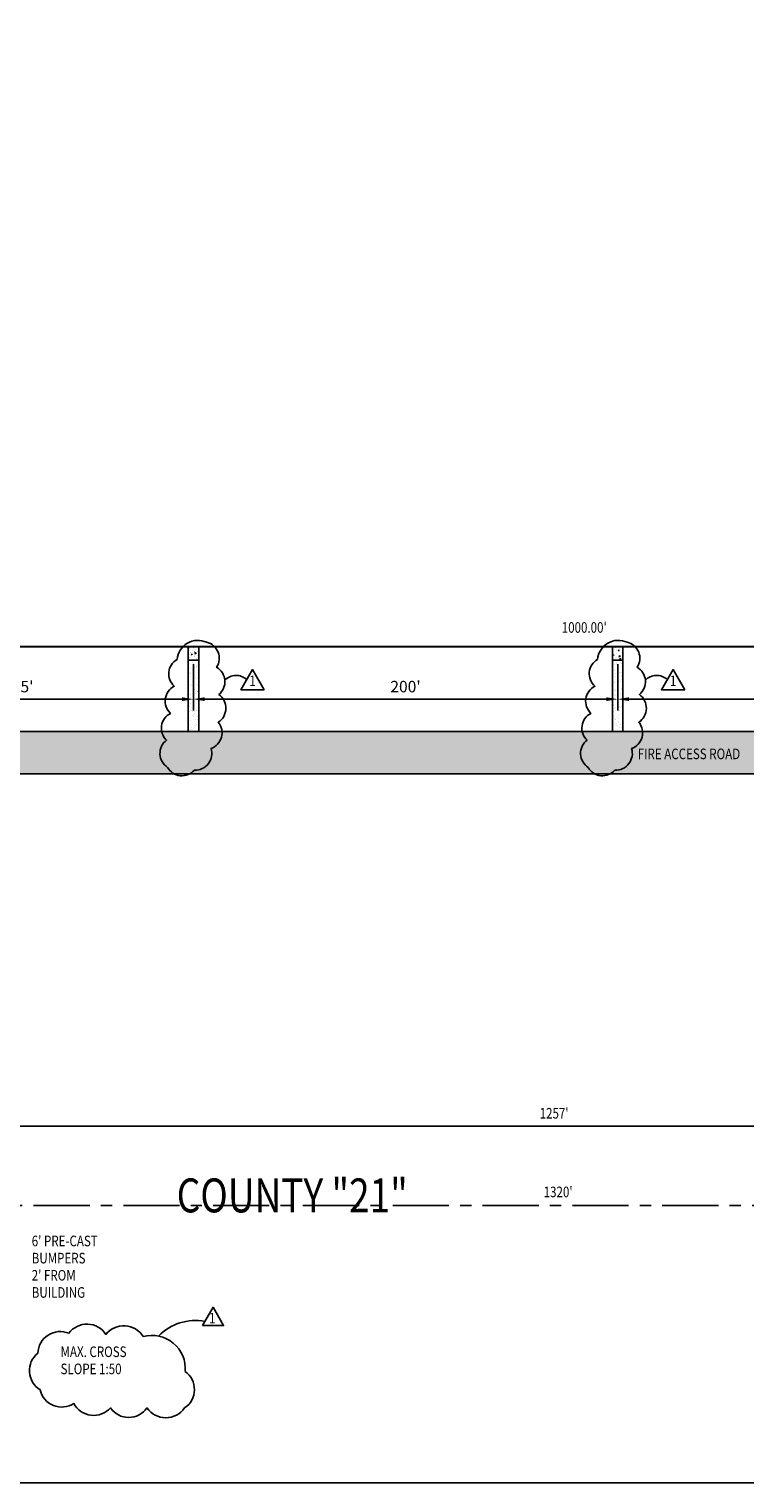
# Model space of a CAD drawing. Units: inches. Extents: x 4954 to 29422, y 359 to 16897.
# Drawn here: x 12850 to 16899, y 359 to 8585 of the extents above; entities that cross this region are included whole.
import ezdxf
from ezdxf.enums import TextEntityAlignment as Align

# ---------------------------------------------------------------- set-up
doc = ezdxf.new("R2010")
doc.units = ezdxf.units.IN
doc.header["$LTSCALE"] = 10
doc.linetypes.add('CENTER', pattern=[50.8, 31.75, -6.35, 6.35, -6.35])
for name, color, linetype in [('Dimension', 2, 'Continuous'), ('Hatch', 8, 'Continuous'), ('Property', 7, 'Continuous'), ('Road', 7, 'Continuous'), ('Sheet-Border', 7, 'Continuous'), ('Text', 4, 'Continuous'), ('Walls', 1, 'Continuous')]:
    doc.layers.add(name, color=color, linetype=linetype)
doc.styles.get("Standard").update_dxf_attribs({"font": 'romans.shx', "width": 0.8})
doc.styles.add('Text-192', font='romans.shx', dxfattribs={"width": 0.8, "height": 192})
doc.styles.add('Text-60', font='romans.shx', dxfattribs={"width": 0.8, "height": 60})
doc.dimstyles.get("Standard").update_dxf_attribs({"dimscale": 360, "dimtxt": 0.18, "dimasz": 0.18, "dimexe": 0.18, "dimexo": 0.0625, "dimgap": 0.09, "dimtad": 1, "dimdec": 4, "dimzin": 0, "dimdsep": 46, "dimlunit": 4, "dimtxsty": 'Standard', "dimcen": 0.09, "dimadec": 0, "dimazin": 0, "dimtfac": 1, "dimtdec": 4, "dimtofl": 0, "dimtmove": 0, "dimatfit": 3, "dimfxl": 0, "dimtolj": 1, "dimtzin": 0, "dimarcsym": 0})

# ---------------------------------------------------------------- blocks, each defined once
blk = doc.blocks.new('*D130')
at = {"layer": 'Defpoints', "color": 0}
for p in [(11799.1, 5014.2), (13779.1, 5014.2), (13779.1, 4793.7)]:
    blk.add_point(p, dxfattribs=at)
at = {"layer": 'Dimension', "color": 0, "lineweight": -2}
for p, q in [((11799.1, 4991.7), (11799.1, 4728.9)), ((13779.1, 4991.7), (13779.1, 4728.9)), ((11863.9, 4793.7), (13714.3, 4793.7))]:
    blk.add_line(p, q, dxfattribs=at)
at = {"layer": 'Dimension', "color": 0}
for points in [[(11863.9, 4804.5), (11863.9, 4782.9), (11799.1, 4793.7)], [(13714.3, 4804.5), (13714.3, 4782.9), (13779.1, 4793.7)]]:
    blk.add_solid(points, dxfattribs=at)
at = {"layer": 'Dimension', "color": 0, "insert": (12789.1, 4864.7), "char_height": 64.8, "attachment_point": 5}
blk.add_mtext("\\A1;165'", dxfattribs=at)
blk = doc.blocks.new('*D131')
at = {"layer": 'Defpoints', "color": 0}
for p in [(13779.1, 5014.2), (16179.1, 5014.2), (16179.1, 4793.7)]:
    blk.add_point(p, dxfattribs=at)
at = {"layer": 'Dimension', "color": 0, "lineweight": -2}
for p, q in [((13779.1, 4991.7), (13779.1, 4728.9)), ((16179.1, 4991.7), (16179.1, 4728.9)), ((13843.9, 4793.7), (16114.3, 4793.7))]:
    blk.add_line(p, q, dxfattribs=at)
at = {"layer": 'Dimension', "color": 0}
for points in [[(13843.9, 4804.5), (13843.9, 4782.9), (13779.1, 4793.7)], [(16114.3, 4804.5), (16114.3, 4782.9), (16179.1, 4793.7)]]:
    blk.add_solid(points, dxfattribs=at)
at = {"layer": 'Dimension', "color": 0, "insert": (14979.1, 4864.7), "char_height": 64.8, "attachment_point": 5}
blk.add_mtext("\\A1;200'", dxfattribs=at)
blk = doc.blocks.new('*D132')
at = {"layer": 'Defpoints', "color": 0}
for p in [(16179.1, 5014.2), (18579.1, 5014.2), (18579.1, 4793.7)]:
    blk.add_point(p, dxfattribs=at)
at = {"layer": 'Dimension', "color": 0, "lineweight": -2}
for p, q in [((16179.1, 4991.7), (16179.1, 4728.9)), ((18579.1, 4991.7), (18579.1, 4728.9)), ((16243.9, 4793.7), (18514.3, 4793.7))]:
    blk.add_line(p, q, dxfattribs=at)
at = {"layer": 'Dimension', "color": 0}
for points in [[(16243.9, 4804.5), (16243.9, 4782.9), (16179.1, 4793.7)], [(18514.3, 4804.5), (18514.3, 4782.9), (18579.1, 4793.7)]]:
    blk.add_solid(points, dxfattribs=at)
at = {"layer": 'Dimension', "color": 0, "insert": (17379.1, 4864.7), "char_height": 64.8, "attachment_point": 5}
blk.add_mtext("\\A1;200'", dxfattribs=at)

msp = doc.modelspace()

# ---------------------------------------------------------------- hatches: boundary and pattern name
at = {"layer": 'Hatch'}
h = msp.add_hatch(dxfattribs=at)
h.set_pattern_fill('AR-SAND', color=256, scale=0.5)
h.paths.add_polyline_path([(22509.14297, 4850.26257), (22509.14297, 12890.26257), (22209.14297, 12890.26257, -0.4142135624), (22269.14297, 12830.26257), (22269.14297, 4850.26257, -0.4142135624), (22029.14297, 4610.26257), (9609.14297, 4610.26257, -0.4142135624), (9369.14297, 4850.26257), (9369.14297, 5090.26257), (9129.14297, 5090.26257), (9129.14297, 4850.26257, 0.4142135624), (9609.14297, 4370.26257), (22029.14297, 4370.26257, 0.4142135624)])
h = msp.add_hatch(dxfattribs=at)
h.set_pattern_fill('AR-CONC', color=256, scale=0.25)
h.paths.add_polyline_path([(13809.14297, 5090.26257), (13749.14297, 5090.26257), (13749.14297, 5014.15194), (13809.14297, 5014.15194)])
h = msp.add_hatch(dxfattribs=at)
h.set_pattern_fill('AR-CONC', color=256, scale=0.25)
h.paths.add_polyline_path([(16209.14297, 5090.26257), (16149.14297, 5090.26257), (16149.14297, 5014.15194), (16209.14297, 5014.15194)])
h = msp.add_hatch(dxfattribs=at)
h.set_pattern_fill('AR-SAND', color=256, scale=0.75)
h.paths.add_polyline_path([(13809.14297, 5014.15194), (13749.14297, 5014.15194), (13749.14297, 4610.26257), (13809.14297, 4610.26257)])
h = msp.add_hatch(dxfattribs=at)
h.set_pattern_fill('AR-SAND', color=256, scale=0.75)
h.paths.add_polyline_path([(16209.14297, 5014.15194), (16149.14297, 5014.15194), (16149.14297, 4610.26257), (16209.14297, 4610.26257)])

# ---------------------------------------------------------------- linework, layer by layer
at = {"layer": 'Property'}
msp.add_line((22749.14297, 2378.26257), (7665.14297, 2378.26257), dxfattribs=at)
at = {"layer": 'Property', "linetype": 'CENTER'}
msp.add_lwpolyline([(7287.14297, 1928.87716), (23091.14297, 1928.87716)], dxfattribs=at)
at = {"layer": 'Road'}
for p, q in [((13749.14297, 5014.15194), (13749.14297, 4610.26257)), ((13809.14297, 5014.15194), (13809.14297, 4610.26257)), ((16149.14297, 5014.15194), (16149.14297, 4610.26257)), ((16209.14297, 5014.15194), (16209.14297, 4610.26257)), ((22029.14297, 4610.26257), (9609.14297, 4610.26257)), ((22029.14297, 4370.26257), (9609.14297, 4370.26257))]:
    msp.add_line(p, q, dxfattribs=at)
at = {"layer": 'Sheet-Border'}
msp.add_lwpolyline([(4954.26698, 358.98306), (29421.56522, 358.98306), (29421.56522, 16897.15566), (4954.26698, 16897.15566)], close=True, dxfattribs=at)
at = {"layer": 'Text'}
for points in [[(13687.23109, 5018.14941, 0.52056705), (13671.48317, 4867.11647, 0.52056705), (13671.48317, 4867.11647, 0.52056705), (13649.43599, 4712.93698, 0.52056705), (13649.43599, 4712.93698, 0.52056705), (13627.38891, 4561.904, 0.52056705), (13627.38891, 4561.904, 0.52056705), (13633.68807, 4407.7245, 0.52056705), (13633.68807, 4407.7245, 0.52056705), (13784.86847, 4391.9919, 0.52056705), (13784.86847, 4391.9919, 0.52056705), (13879.35627, 4514.70618, 0.52056705), (13879.35627, 4514.70618, 0.52056705), (13920.30095, 4662.59265, 0.52056705), (13920.30095, 4662.59265, 0.52056705), (13923.45054, 4819.91866, 0.52056705), (13923.45054, 4819.91866, 0.52056705), (13910.8522, 4974.09815, 0.52056705), (13910.8522, 4974.09815, 0.52056705), (13854.1595, 5115.69155, 0.52056705), (13854.1595, 5115.69155, 0.52056705)], [(16065.6654, 5018.14941, 0.52056705), (16049.91748, 4867.11647, 0.52056705), (16049.91748, 4867.11647, 0.52056705), (16027.8703, 4712.93698, 0.52056705), (16027.8703, 4712.93698, 0.52056705), (16005.82322, 4561.904, 0.52056705), (16005.82322, 4561.904, 0.52056705), (16012.12239, 4407.7245, 0.52056705), (16012.12239, 4407.7245, 0.52056705), (16163.30278, 4391.9919, 0.52056705), (16163.30278, 4391.9919, 0.52056705), (16257.79058, 4514.70618, 0.52056705), (16257.79058, 4514.70618, 0.52056705), (16298.73526, 4662.59265, 0.52056705), (16298.73526, 4662.59265, 0.52056705), (16301.88485, 4819.91866, 0.52056705), (16301.88485, 4819.91866, 0.52056705), (16289.28651, 4974.09815, 0.52056705), (16289.28651, 4974.09815, 0.52056705), (16232.59382, 5115.69155, 0.52056705), (16232.59382, 5115.69155, 0.52056705)], [(13494.86157, 1187.06537, 0.52056705), (13284.90325, 1199.58799, 0.52056705), (13284.90325, 1199.58799, 0.52056705), (13074.94494, 1205.84925, 0.52056705), (13074.94494, 1205.84925, 0.52056705), (12899.4573, 1093.14586, 0.52056705), (12899.4573, 1093.14586, 0.52056705), (12911.99222, 886.523, 0.52056705), (12911.99222, 886.523, 0.52056705), (13103.14825, 808.25677, 0.52056705), (13103.14825, 808.25677, 0.52056705), (13309.97289, 783.21154, 0.52056705), (13309.97289, 783.21154, 0.52056705), (13516.79752, 783.21154, 0.52056705), (13516.79752, 783.21154, 0.52056705), (13729.88961, 783.21154, 0.52056705), (13729.88961, 783.21154, 0.52056705), (13733.02329, 989.83445, 0.52056705), (13733.02329, 989.83445, 0.52056705)]]:
    msp.add_lwpolyline(points, format="xyb", close=True, dxfattribs=at)
for points in [[(14180.31285, 4846.71198), (14047.936, 4846.71198), (14114.12442, 4961.3537)], [(16558.74716, 4846.71198), (16426.37031, 4846.71198), (16492.55874, 4961.3537)], [(13831.41097, 1249.5182), (13950.38953, 1249.5182), (13890.90025, 1352.55666)]]:
    msp.add_lwpolyline(points, close=True, dxfattribs=at)
for centre, radius, start, end in [((14020.99093, 4841.53146), 86.66682, 46.151042297, 137.316060839), ((16399.42525, 4841.53146), 86.66682, 46.151042297, 137.316060839), ((13790.48923, 988.02882), 290.06108, 79.182013778, 135.851981508)]:
    msp.add_arc(centre, radius, start, end, dxfattribs=at)
at = {"layer": 'Walls'}
for p, q in [((13749.14297, 5090.26257), (13749.14297, 5014.15194)), ((13809.14297, 5090.26257), (13809.14297, 5014.15194)), ((16149.14297, 5090.26257), (16149.14297, 5014.15194)), ((16209.14297, 5090.26257), (16209.14297, 5014.15194)), ((13749.14297, 5014.15194), (13809.14297, 5014.15194)), ((16149.14297, 5014.15194), (16209.14297, 5014.15194))]:
    msp.add_line(p, q, dxfattribs=at)
at = {"layer": 'Walls', "const_width": 12}
msp.add_lwpolyline([(22029.14297, 5090.26257), (22029.14297, 12290.26257), (10029.14297, 12290.26257), (10029.14297, 5090.26257)], close=True, dxfattribs=at)

# ---------------------------------------------------------------- texts
at = {"layer": 'Text', "style": 'Text-60', "width": 0.8}
for s, p in [("1000.00'", (15862.67626, 5169.43095)), ('FIRE ACCESS ROAD', (16292.25527, 4454.07678)), ("1257'", (15737.71128, 2420.62965)), ("1320'", (15760.4127, 1975.54732)), ("6' PRE-CAST", (12864.87111, 1698.05275)), ('BUMPERS', (12864.87111, 1600.90989)), ("2' FROM", (12864.87111, 1503.76703)), ('BUILDING', (12864.87111, 1406.62418)), ('1', (13867.7727, 1261.10996)), ('MAX. CROSS', (13027.93935, 1071.23135)), ('SLOPE 1:50', (13027.93935, 974.08849))]:
    msp.add_text(s, height=60, dxfattribs=at).set_placement(p)
at = {"layer": 'Text', "width": 0.8}
for s, height, style, p in [('1', 60, 'Text-60', (14114.12442, 4889.49801)), ('1', 60, 'Text-60', (16492.55874, 4889.49801)), ('COUNTY "21"', 192, 'Text-192', (14338.25302, 1960.87026))]:
    msp.add_text(s, height=height, dxfattribs=dict(at, style=style)).set_placement(p, align=Align.MIDDLE)

# ---------------------------------------------------------------- dimensions: what is measured, and where the dimension line sits
at = {"layer": 'Dimension'}
for base, p1, p2, picture, middle in [((13779.14297, 4793.69845), (11799.14297, 5014.15194), (13779.14297, 5014.15194), '*D130', (12789.14297, 4864.66988)), ((16179.14297, 4793.69845), (13779.14297, 5014.15194), (16179.14297, 5014.15194), '*D131', (14979.14297, 4864.66988)), ((18579.14297, 4793.69845), (16179.14297, 5014.15194), (18579.14297, 5014.15194), '*D132', (17379.14297, 4864.66988))]:
    dim = msp.add_linear_dim(base=base, p1=p1, p2=p2, dimstyle='Standard', override={"dimtmove": 1}, dxfattribs=at)
    dim.commit()
    dim.dimension.update_dxf_attribs({"geometry": picture, "text_midpoint": middle})

doc.saveas('drawing.dxf')
